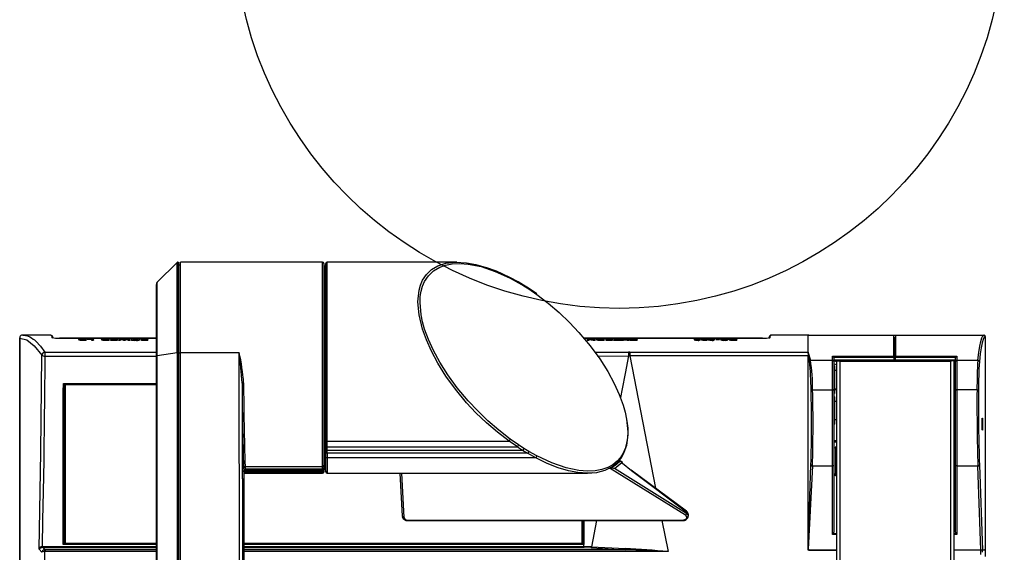
# Model space of a CAD drawing. Extents: x 0 to 426, y 0 to 297.
# Drawn here: x 45 to 92, y 166 to 191 of the extents above; entities that cross this region are included whole.
import ezdxf

# ---------------------------------------------------------------- set-up
doc = ezdxf.new("R2010")
doc.units = 0
doc.layers.get('0').update_dxf_attribs({"linetype": 'CONTINUOUS'})
doc.layers.add('ÄNDERUNG', color=7, linetype='CONTINUOUS')

msp = doc.modelspace()

# ---------------------------------------------------------------- linework, layer by layer
at = {"color": 7, "linetype": 'CONTINUOUS'}
for p, q in [((52.391, 179.236), (51.454, 178.3)), ((52.391, 174.976), (52.391, 179.236)), ((52.44, 174.979), (52.44, 179.257)), ((52.484, 174.979), (52.484, 179.258)), ((52.556, 179.115), (52.484, 179.111)), ((59.277, 179.258), (52.556, 179.258)), ((52.556, 174.979), (52.556, 179.258)), ((59.277, 169.573), (59.277, 179.258)), ((59.348, 179.186), (59.348, 169.64)), ((59.42, 179.072), (59.348, 179.071)), ((59.43, 179.193), (59.42, 179.072)), ((59.42, 170.494), (59.42, 179.072)), ((59.43, 170.822), (59.43, 179.193)), ((65.644, 179.258), (59.502, 179.258)), ((51.413, 174.827), (51.413, 178.191)), ((51.454, 174.841), (51.454, 178.3)), ((68.546, 178.315), (68.149, 178.534)), ((68.171, 178.495), (68.563, 178.282)), ((68.803, 178.164), (68.546, 178.315)), ((68.563, 178.282), (68.816, 178.134)), ((69.031, 178.016), (68.8, 178.166)), ((68.816, 178.134), (69.042, 177.988)), ((69.42, 177.748), (69.031, 178.016)), ((69.042, 177.988), (69.43, 177.721)), ((45.216, 175.79), (45.035, 175.792)), ((46.421, 175.802), (45.084, 175.802)), ((82.27, 175.802), (80.518, 175.802)), ((82.27, 174.991), (82.27, 175.802)), ((82.27, 175.802), (90.584, 175.802)), ((82.27, 174.955), (82.27, 175.802)), ((82.313, 175.802), (82.27, 175.802)), ((82.313, 175.802), (86.327, 175.802)), ((86.327, 174.801), (86.327, 175.802)), ((86.413, 175.802), (86.413, 174.801)), ((86.413, 175.802), (90.584, 175.802)), ((44.941, 175.659), (44.942, 175.67)), ((44.941, 162.588), (44.941, 175.659)), ((44.943, 175.659), (44.942, 175.67)), ((44.943, 175.659), (44.949, 162.588)), ((51.413, 175.651), (46.822, 175.651)), ((46.822, 175.651), (46.822, 175.651)), ((46.822, 175.651), (51.413, 175.651)), ((47.72, 175.611), (47.72, 175.596)), ((47.74, 175.584), (47.74, 175.57)), ((48.081, 175.627), (47.872, 175.627)), ((47.878, 175.57), (47.878, 175.556)), ((47.878, 175.57), (48.081, 175.57)), ((47.878, 175.556), (48.081, 175.556)), ((47.883, 175.602), (47.987, 175.602)), ((47.987, 175.617), (47.885, 175.617)), ((47.885, 175.617), (47.885, 175.603)), ((47.987, 175.603), (47.885, 175.603)), ((47.987, 175.593), (47.89, 175.593)), ((47.89, 175.593), (47.89, 175.579)), ((47.898, 175.58), (47.987, 175.58)), ((47.987, 175.602), (47.987, 175.617)), ((47.987, 175.58), (47.987, 175.593)), ((48.081, 175.57), (48.081, 175.627)), ((48.081, 175.57), (48.081, 175.556)), ((48.135, 175.627), (48.135, 175.617)), ((48.44, 175.627), (48.135, 175.627)), ((48.135, 175.617), (48.345, 175.617)), ((48.135, 175.617), (48.135, 175.602)), ((48.135, 175.602), (48.345, 175.602)), ((48.345, 175.617), (48.345, 175.57)), ((48.345, 175.57), (48.345, 175.556)), ((48.345, 175.57), (48.44, 175.57)), ((48.345, 175.556), (48.44, 175.556)), ((48.44, 175.57), (48.44, 175.627)), ((48.44, 175.57), (48.44, 175.556)), ((48.9, 175.627), (48.805, 175.627)), ((48.805, 175.627), (48.805, 175.613)), ((48.817, 175.586), (48.817, 175.572)), ((48.823, 175.614), (48.823, 175.599)), ((48.886, 175.6), (48.886, 175.6)), ((48.944, 175.57), (49.177, 175.57)), ((48.944, 175.57), (48.944, 175.556)), ((48.944, 175.556), (49.177, 175.556)), ((49.082, 175.596), (48.978, 175.596)), ((48.978, 175.596), (48.978, 175.582)), ((49.082, 175.582), (48.978, 175.582)), ((48.978, 175.58), (49.082, 175.58)), ((49.082, 175.605), (48.987, 175.605)), ((49.082, 175.627), (49.082, 175.605)), ((49.177, 175.627), (49.082, 175.627)), ((49.082, 175.58), (49.082, 175.596)), ((49.177, 175.57), (49.177, 175.627)), ((49.177, 175.57), (49.177, 175.556)), ((49.241, 175.627), (49.241, 175.617)), ((49.568, 175.627), (49.241, 175.627)), ((49.241, 175.617), (49.473, 175.617)), ((49.241, 175.617), (49.241, 175.602)), ((49.241, 175.602), (49.264, 175.602)), ((49.473, 175.581), (49.246, 175.581)), ((49.246, 175.581), (49.246, 175.57)), ((49.246, 175.57), (49.246, 175.556)), ((49.246, 175.57), (49.568, 175.57)), ((49.246, 175.556), (49.568, 175.556)), ((49.264, 175.603), (49.264, 175.593)), ((49.473, 175.603), (49.264, 175.603)), ((49.264, 175.593), (49.473, 175.593)), ((49.264, 175.593), (49.264, 175.581)), ((49.473, 175.617), (49.473, 175.603)), ((49.473, 175.593), (49.473, 175.581)), ((49.568, 175.57), (49.568, 175.627)), ((49.568, 175.57), (49.568, 175.556)), ((49.728, 175.627), (49.612, 175.57)), ((49.612, 175.57), (49.705, 175.57)), ((49.612, 175.57), (49.612, 175.556)), ((49.612, 175.556), (49.705, 175.556)), ((49.705, 175.57), (49.776, 175.609)), ((49.705, 175.556), (49.776, 175.595)), ((49.705, 175.57), (49.705, 175.556)), ((49.822, 175.627), (49.728, 175.627)), ((49.776, 175.609), (49.777, 175.609)), ((49.776, 175.609), (49.776, 175.595)), ((49.776, 175.595), (49.777, 175.595)), ((49.777, 175.609), (49.851, 175.57)), ((49.777, 175.609), (49.777, 175.595)), ((49.777, 175.595), (49.851, 175.556)), ((49.896, 175.588), (49.822, 175.627)), ((49.851, 175.57), (49.94, 175.57)), ((49.851, 175.57), (49.851, 175.556)), ((49.851, 175.556), (49.94, 175.556)), ((49.897, 175.588), (49.896, 175.588)), ((49.969, 175.627), (49.897, 175.588)), ((49.94, 175.57), (50.015, 175.609)), ((49.94, 175.556), (50.015, 175.595)), ((49.94, 175.57), (49.94, 175.556)), ((50.065, 175.627), (49.969, 175.627)), ((50.015, 175.609), (50.016, 175.609)), ((50.015, 175.609), (50.015, 175.595)), ((50.015, 175.595), (50.016, 175.595)), ((50.016, 175.609), (50.084, 175.57)), ((50.016, 175.609), (50.016, 175.595)), ((50.016, 175.595), (50.084, 175.556)), ((50.179, 175.57), (50.065, 175.627)), ((50.084, 175.57), (50.084, 175.556)), ((50.084, 175.57), (50.179, 175.57)), ((50.084, 175.556), (50.179, 175.556)), ((50.179, 175.57), (50.179, 175.556)), ((50.204, 175.599), (50.204, 175.585)), ((50.416, 175.618), (50.416, 175.604)), ((50.416, 175.569), (50.416, 175.554)), ((50.629, 175.599), (50.629, 175.585)), ((50.669, 175.588), (50.669, 175.574)), ((50.918, 175.607), (50.818, 175.607)), ((50.818, 175.57), (51.013, 175.57)), ((50.818, 175.57), (50.818, 175.556)), ((50.818, 175.556), (51.013, 175.556)), ((50.918, 175.597), (50.844, 175.597)), ((50.844, 175.597), (50.844, 175.583)), ((50.918, 175.583), (50.844, 175.583)), ((50.844, 175.58), (50.918, 175.58)), ((50.918, 175.627), (50.918, 175.607)), ((51.013, 175.627), (50.918, 175.627)), ((50.918, 175.58), (50.918, 175.597)), ((51.013, 175.57), (51.013, 175.627)), ((51.013, 175.57), (51.013, 175.556)), ((80.118, 175.651), (71.65, 175.651)), ((71.65, 175.651), (80.118, 175.651)), ((71.817, 175.627), (71.817, 175.57)), ((71.912, 175.627), (71.817, 175.627)), ((71.817, 175.57), (71.906, 175.57)), ((71.817, 175.57), (71.817, 175.556)), ((71.817, 175.556), (71.906, 175.556)), ((71.906, 175.608), (71.908, 175.608)), ((71.906, 175.57), (71.906, 175.608)), ((71.906, 175.594), (71.908, 175.594)), ((71.906, 175.57), (71.906, 175.556)), ((71.908, 175.608), (72.088, 175.57)), ((71.908, 175.608), (71.908, 175.594)), ((71.908, 175.594), (72.088, 175.556)), ((72.092, 175.589), (71.912, 175.627)), ((72.088, 175.57), (72.088, 175.556)), ((72.088, 175.57), (72.182, 175.57)), ((72.088, 175.556), (72.182, 175.556)), ((72.093, 175.589), (72.092, 175.589)), ((72.093, 175.627), (72.093, 175.589)), ((72.182, 175.627), (72.093, 175.627)), ((72.182, 175.57), (72.182, 175.627)), ((72.182, 175.57), (72.182, 175.556)), ((72.342, 175.627), (72.247, 175.627)), ((72.247, 175.627), (72.247, 175.613)), ((72.259, 175.586), (72.259, 175.572)), ((72.265, 175.614), (72.265, 175.599)), ((72.328, 175.6), (72.328, 175.6)), ((72.386, 175.57), (72.619, 175.57)), ((72.386, 175.57), (72.386, 175.556)), ((72.386, 175.556), (72.619, 175.556)), ((72.524, 175.596), (72.42, 175.596)), ((72.42, 175.596), (72.42, 175.582)), ((72.524, 175.582), (72.42, 175.582)), ((72.42, 175.58), (72.524, 175.58)), ((72.524, 175.605), (72.429, 175.605)), ((72.524, 175.627), (72.524, 175.605)), ((72.619, 175.627), (72.524, 175.627)), ((72.524, 175.58), (72.524, 175.596)), ((72.619, 175.57), (72.619, 175.627)), ((72.619, 175.57), (72.619, 175.556)), ((72.683, 175.627), (72.683, 175.617)), ((73.011, 175.627), (72.683, 175.627)), ((72.683, 175.617), (72.916, 175.617)), ((72.683, 175.617), (72.683, 175.602)), ((72.683, 175.602), (72.706, 175.602)), ((72.916, 175.581), (72.688, 175.581)), ((72.688, 175.581), (72.688, 175.57)), ((72.688, 175.57), (72.688, 175.556)), ((72.688, 175.57), (73.011, 175.57)), ((72.688, 175.556), (73.011, 175.556)), ((72.706, 175.603), (72.706, 175.593)), ((72.916, 175.603), (72.706, 175.603)), ((72.706, 175.593), (72.916, 175.593)), ((72.706, 175.593), (72.706, 175.581)), ((72.916, 175.617), (72.916, 175.603)), ((72.916, 175.593), (72.916, 175.581)), ((73.011, 175.57), (73.011, 175.627)), ((73.011, 175.57), (73.011, 175.556)), ((73.06, 175.581), (73.06, 175.57)), ((73.19, 175.581), (73.06, 175.581)), ((73.06, 175.57), (73.414, 175.57)), ((73.06, 175.57), (73.06, 175.556)), ((73.06, 175.556), (73.414, 175.556)), ((73.19, 175.627), (73.19, 175.581)), ((73.285, 175.627), (73.19, 175.627)), ((73.285, 175.581), (73.285, 175.627)), ((73.414, 175.581), (73.285, 175.581)), ((73.414, 175.57), (73.414, 175.581)), ((73.414, 175.57), (73.414, 175.556)), ((73.418, 175.627), (73.569, 175.597)), ((73.531, 175.627), (73.418, 175.627)), ((73.418, 175.627), (73.418, 175.613)), ((73.418, 175.613), (73.533, 175.59)), ((73.569, 175.597), (73.43, 175.57)), ((73.43, 175.57), (73.534, 175.57)), ((73.43, 175.57), (73.43, 175.556)), ((73.43, 175.556), (73.534, 175.556)), ((73.626, 175.607), (73.531, 175.627)), ((73.534, 175.57), (73.622, 175.588)), ((73.534, 175.556), (73.622, 175.574)), ((73.534, 175.57), (73.534, 175.556)), ((73.622, 175.588), (73.707, 175.57)), ((73.622, 175.588), (73.622, 175.574)), ((73.622, 175.574), (73.707, 175.556)), ((73.722, 175.627), (73.626, 175.607)), ((73.678, 175.597), (73.829, 175.627)), ((73.817, 175.57), (73.678, 175.597)), ((73.707, 175.57), (73.817, 175.57)), ((73.707, 175.57), (73.707, 175.556)), ((73.707, 175.556), (73.817, 175.556)), ((73.714, 175.59), (73.829, 175.613)), ((73.829, 175.627), (73.722, 175.627)), ((73.817, 175.57), (73.817, 175.556)), ((73.829, 175.627), (73.829, 175.613)), ((73.848, 175.627), (73.848, 175.617)), ((74.175, 175.627), (73.848, 175.627)), ((73.848, 175.617), (74.08, 175.617)), ((73.848, 175.617), (73.848, 175.602)), ((73.848, 175.602), (73.871, 175.602)), ((74.08, 175.581), (73.852, 175.581)), ((73.852, 175.581), (73.852, 175.57)), ((73.852, 175.57), (74.175, 175.57)), ((73.852, 175.57), (73.852, 175.556)), ((73.852, 175.556), (74.175, 175.556)), ((73.871, 175.603), (73.871, 175.593)), ((74.08, 175.603), (73.871, 175.603)), ((73.871, 175.593), (74.08, 175.593)), ((73.871, 175.593), (73.871, 175.581)), ((74.08, 175.617), (74.08, 175.603)), ((74.08, 175.593), (74.08, 175.581)), ((74.175, 175.57), (74.175, 175.627)), ((74.175, 175.57), (74.175, 175.556)), ((77.181, 175.627), (76.871, 175.627)), ((76.871, 175.627), (76.871, 175.617)), ((76.871, 175.617), (77.071, 175.617)), ((76.871, 175.617), (76.871, 175.603)), ((76.871, 175.603), (76.939, 175.603)), ((76.873, 175.587), (76.873, 175.573)), ((77.018, 175.57), (77.018, 175.556)), ((77.048, 175.602), (77.048, 175.588)), ((77.172, 175.593), (77.09, 175.593)), ((77.205, 175.61), (77.205, 175.596)), ((77.221, 175.585), (77.221, 175.571)), ((77.28, 175.597), (77.28, 175.597)), ((77.363, 175.619), (77.363, 175.605)), ((77.363, 175.57), (77.363, 175.556)), ((77.393, 175.594), (77.393, 175.602)), ((77.393, 175.594), (77.393, 175.58)), ((77.509, 175.589), (77.428, 175.589)), ((77.438, 175.608), (77.52, 175.608)), ((77.438, 175.608), (77.438, 175.594)), ((77.438, 175.594), (77.52, 175.594)), ((77.509, 175.589), (77.509, 175.575)), ((77.52, 175.608), (77.52, 175.594)), ((77.854, 175.627), (77.543, 175.627)), ((77.543, 175.627), (77.543, 175.617)), ((77.543, 175.617), (77.743, 175.617)), ((77.543, 175.617), (77.543, 175.603)), ((77.543, 175.603), (77.612, 175.603)), ((77.546, 175.587), (77.546, 175.573)), ((77.691, 175.57), (77.691, 175.556)), ((77.72, 175.602), (77.72, 175.588)), ((77.844, 175.593), (77.762, 175.593)), ((78.081, 175.61), (77.899, 175.61)), ((77.899, 175.61), (77.899, 175.6)), ((77.899, 175.6), (77.899, 175.586)), ((77.899, 175.6), (78.081, 175.6)), ((77.899, 175.586), (78.081, 175.586)), ((78.081, 175.6), (78.081, 175.61)), ((78.081, 175.6), (78.081, 175.586)), ((78.127, 175.61), (78.127, 175.596)), ((78.234, 175.587), (78.142, 175.587)), ((78.142, 175.587), (78.142, 175.573)), ((78.256, 175.593), (78.256, 175.579)), ((78.303, 175.619), (78.303, 175.605)), ((78.315, 175.569), (78.315, 175.554)), ((78.399, 175.608), (78.491, 175.608)), ((78.458, 175.594), (78.491, 175.594)), ((78.476, 175.586), (78.476, 175.572)), ((78.491, 175.608), (78.491, 175.594)), ((78.623, 175.627), (78.528, 175.627)), ((78.528, 175.627), (78.528, 175.613)), ((78.541, 175.586), (78.541, 175.572)), ((78.546, 175.614), (78.546, 175.599)), ((78.609, 175.6), (78.609, 175.6)), ((78.667, 175.57), (78.9, 175.57)), ((78.667, 175.57), (78.667, 175.556)), ((78.667, 175.556), (78.9, 175.556)), ((78.805, 175.596), (78.701, 175.596)), ((78.701, 175.596), (78.701, 175.582)), ((78.805, 175.582), (78.701, 175.582)), ((78.701, 175.58), (78.805, 175.58)), ((78.805, 175.605), (78.71, 175.605)), ((78.805, 175.627), (78.805, 175.605)), ((78.9, 175.627), (78.805, 175.627)), ((78.805, 175.58), (78.805, 175.596)), ((78.9, 175.57), (78.9, 175.627)), ((78.9, 175.57), (78.9, 175.556)), ((80.118, 175.651), (80.118, 175.651)), ((86.327, 175.688), (86.37, 175.688)), ((86.37, 175.688), (86.37, 174.667)), ((86.413, 175.688), (86.37, 175.688)), ((86.37, 175.688), (86.37, 174.667)), ((90.656, 175.731), (90.63, 175.721)), ((90.656, 175.731), (90.656, 165.617)), ((90.656, 175.731), (90.656, 165.659)), ((46.132, 174.993), (51.413, 174.993)), ((51.413, 156.406), (51.413, 174.827)), ((51.454, 174.841), (52.391, 174.976)), ((51.454, 156.421), (51.454, 174.841)), ((52.391, 174.976), (52.391, 154.773)), ((52.44, 154.27), (52.44, 174.979)), ((52.484, 174.979), (52.44, 174.979)), ((52.484, 154.27), (52.484, 174.979)), ((52.484, 174.958), (52.556, 174.959)), ((52.556, 174.979), (55.328, 174.979)), ((52.556, 154.27), (52.556, 174.979)), ((55.359, 154.27), (55.328, 174.979)), ((72.172, 174.993), (73.77, 174.991)), ((73.827, 174.991), (73.77, 174.991)), ((73.827, 174.991), (73.827, 174.812)), ((73.827, 174.991), (82.27, 174.991)), ((82.27, 174.991), (82.27, 174.98)), ((82.336, 174.575), (82.27, 174.955)), ((82.27, 174.955), (82.378, 174.616)), ((46.132, 174.807), (51.413, 174.807)), ((72.307, 174.809), (73.77, 174.812)), ((73.77, 174.812), (73.827, 174.812)), ((82.27, 174.812), (73.827, 174.812)), ((73.827, 174.812), (75.053, 168.546)), ((82.27, 165.659), (82.27, 174.812)), ((82.27, 165.659), (82.27, 174.812)), ((82.378, 174.616), (83.42, 174.616)), ((83.42, 174.801), (86.327, 174.801)), ((83.42, 174.616), (83.42, 174.801)), ((83.42, 173.203), (83.42, 174.616)), ((83.489, 174.732), (83.491, 174.712)), ((86.327, 174.732), (83.489, 174.732)), ((83.491, 174.712), (83.491, 174.548)), ((83.491, 174.631), (86.37, 174.631)), ((83.664, 174.588), (83.491, 174.588)), ((83.491, 174.548), (83.491, 173.194)), ((83.52, 174.341), (83.491, 174.37)), ((83.634, 162.077), (83.634, 174.557)), ((89.129, 174.591), (83.682, 174.591)), ((83.777, 174.552), (83.777, 162.356)), ((89.034, 174.552), (83.777, 174.552)), ((86.327, 174.801), (86.327, 174.732)), ((86.327, 174.732), (86.327, 174.667)), ((86.327, 174.667), (86.37, 174.667)), ((86.37, 174.667), (86.37, 174.631)), ((86.37, 174.631), (86.37, 174.667)), ((86.37, 174.667), (86.413, 174.667)), ((86.37, 174.631), (86.37, 174.591)), ((86.37, 174.631), (89.248, 174.631)), ((86.37, 174.591), (86.37, 174.631)), ((86.413, 174.801), (89.32, 174.801)), ((86.413, 174.732), (86.413, 174.801)), ((89.251, 174.732), (86.413, 174.732)), ((86.413, 174.667), (86.413, 174.732)), ((89.034, 162.356), (89.034, 174.552)), ((89.248, 174.588), (89.147, 174.588)), ((89.151, 174.589), (89.177, 174.557)), ((89.177, 174.557), (89.177, 162.077)), ((89.248, 174.483), (89.177, 174.483)), ((89.248, 174.37), (89.22, 174.341)), ((89.248, 174.712), (89.251, 174.732)), ((89.248, 174.548), (89.248, 174.712)), ((89.248, 173.194), (89.248, 174.548)), ((89.32, 174.801), (89.32, 174.616)), ((89.32, 174.616), (89.32, 173.203)), ((89.32, 174.616), (90.308, 174.616)), ((83.52, 174.341), (83.52, 173.041)), ((83.634, 174.12), (83.52, 174.12)), ((89.22, 174.12), (89.177, 174.12)), ((89.22, 174.341), (89.22, 173.041)), ((47.013, 173.298), (47.015, 173.501)), ((47.015, 173.501), (51.413, 173.501)), ((47.092, 173.447), (47.063, 173.483)), ((47.063, 173.483), (51.413, 173.483)), ((47.063, 165.929), (47.063, 173.483)), ((51.413, 173.447), (47.092, 173.447)), ((47.092, 173.447), (47.092, 165.946)), ((55.473, 173.528), (55.5, 155.395)), ((47.007, 165.893), (47.007, 173.298)), ((47.015, 173.298), (47.013, 173.274)), ((47.013, 165.93), (47.013, 173.274)), ((82.485, 173.203), (83.42, 173.203)), ((83.42, 169.603), (83.42, 173.203)), ((83.491, 173.194), (83.491, 169.653)), ((83.491, 173.013), (83.52, 173.041)), ((83.52, 173.263), (83.634, 173.263)), ((83.52, 173.231), (83.634, 173.231)), ((89.177, 173.263), (89.22, 173.263)), ((89.22, 173.041), (89.248, 173.013)), ((89.248, 169.653), (89.248, 173.194)), ((89.32, 173.203), (89.32, 169.603)), ((90.268, 173.203), (89.32, 173.203)), ((83.52, 172.877), (83.491, 172.906)), ((83.52, 172.877), (83.52, 171.577)), ((83.634, 172.656), (83.52, 172.656)), ((89.22, 172.656), (89.177, 172.656)), ((89.248, 172.906), (89.22, 172.877)), ((89.22, 172.877), (89.22, 172.489)), ((89.22, 172.489), (89.22, 171.577)), ((83.491, 171.549), (83.52, 171.577)), ((83.52, 171.799), (83.634, 171.799)), ((89.177, 171.799), (89.22, 171.799)), ((89.22, 171.577), (89.248, 171.549)), ((59.43, 170.555), (59.43, 170.822)), ((59.501, 170.776), (68.11, 170.776)), ((59.501, 170.505), (59.501, 170.776)), ((68.508, 170.505), (68.11, 170.776)), ((68.563, 170.598), (68.171, 170.873)), ((83.491, 170.802), (83.634, 170.802)), ((83.634, 170.731), (83.491, 170.731)), ((89.177, 170.802), (89.248, 170.802)), ((89.248, 170.731), (89.177, 170.731)), ((59.42, 169.443), (59.42, 170.494)), ((59.43, 170.4), (59.43, 170.555)), ((59.43, 170.258), (59.43, 170.4)), ((59.43, 170.04), (59.43, 170.258)), ((59.501, 170.505), (68.508, 170.505)), ((59.501, 170.35), (59.501, 170.505)), ((59.501, 170.349), (68.751, 170.349)), ((59.501, 170.206), (59.501, 170.347)), ((68.992, 170.206), (59.501, 170.206)), ((59.501, 170.206), (59.501, 169.985)), ((68.508, 170.505), (68.754, 170.349)), ((68.816, 170.429), (68.563, 170.598)), ((68.751, 170.349), (68.992, 170.206)), ((69.042, 170.294), (68.816, 170.429)), ((69.38, 169.985), (68.992, 170.206)), ((69.43, 170.077), (69.042, 170.294)), ((83.563, 170.431), (83.563, 169.158)), ((83.565, 170.448), (83.566, 170.455)), ((83.566, 170.455), (83.567, 170.464)), ((83.634, 170.499), (83.633, 170.492)), ((83.634, 170.492), (83.633, 170.492)), ((59.43, 169.323), (59.43, 170.04)), ((69.38, 169.985), (59.501, 169.985)), ((73.107, 169.483), (73.451, 169.774)), ((73.313, 169.852), (73.321, 169.852)), ((73.484, 169.762), (73.42, 169.823)), ((73.451, 169.774), (73.485, 169.742)), ((73.485, 169.742), (73.909, 169.382)), ((55.556, 169.32), (55.551, 169.383)), ((55.556, 169.32), (55.556, 157.067)), ((55.607, 169.258), (59.277, 169.258)), ((55.616, 169.573), (59.277, 169.573)), ((59.277, 169.284), (55.616, 169.284)), ((59.277, 169.452), (55.623, 169.452)), ((55.623, 169.452), (55.627, 169.389)), ((55.627, 169.389), (55.623, 169.343)), ((55.623, 169.343), (59.277, 169.343)), ((59.277, 169.389), (55.627, 169.389)), ((59.277, 169.452), (59.277, 169.573)), ((59.277, 169.389), (59.277, 169.452)), ((59.277, 169.343), (59.277, 169.389)), ((59.277, 169.284), (59.277, 169.343)), ((59.277, 169.258), (59.277, 169.284)), ((59.348, 169.64), (59.348, 169.521)), ((59.348, 169.521), (59.348, 169.459)), ((59.348, 169.459), (59.348, 169.413)), ((59.348, 169.445), (59.42, 169.443)), ((59.348, 169.413), (59.348, 169.355)), ((59.348, 169.355), (59.348, 169.329)), ((59.42, 169.443), (59.43, 169.323)), ((59.501, 169.258), (71.824, 169.258)), ((62.947, 169.258), (63.05, 167.223)), ((63.016, 169.258), (63.122, 167.17)), ((72.905, 169.49), (72.846, 169.49)), ((72.942, 169.492), (72.905, 169.49)), ((76.467, 167.269), (72.905, 169.49)), ((76.518, 167.356), (73.107, 169.483)), ((76.51, 167.457), (73.901, 169.407)), ((73.909, 169.382), (76.518, 167.432)), ((82.271, 165.658), (82.407, 169.652)), ((82.478, 169.603), (82.272, 165.657)), ((82.478, 169.603), (83.42, 169.603)), ((83.42, 166.353), (83.42, 169.603)), ((83.491, 169.653), (83.491, 166.475)), ((83.491, 169.231), (83.563, 169.231)), ((89.177, 169.231), (89.248, 169.231)), ((89.248, 166.475), (89.248, 169.653)), ((89.32, 169.603), (90.309, 169.603)), ((89.32, 169.603), (89.32, 166.353)), ((90.449, 165.617), (90.309, 169.603)), ((90.381, 169.653), (90.522, 165.617)), ((83.563, 169.159), (83.491, 169.159)), ((83.563, 169.156), (83.634, 169.156)), ((89.248, 169.159), (89.177, 169.159)), ((76.518, 167.432), (76.518, 167.356)), ((63.336, 167.04), (76.316, 167.04)), ((63.336, 167.04), (63.336, 167.026)), ((63.336, 167.025), (76.316, 167.025)), ((71.578, 165.946), (71.578, 167.025)), ((71.606, 167.025), (71.606, 165.929)), ((71.656, 167.025), (71.656, 165.93)), ((71.662, 165.892), (71.662, 167.025)), ((72.246, 167.025), (72.011, 165.775)), ((75.351, 167.025), (75.639, 165.551)), ((76.316, 167.04), (76.316, 167.025)), ((76.602, 167.23), (76.602, 167.306)), ((71.656, 165.973), (71.606, 165.973)), ((83.634, 166.353), (83.42, 166.353)), ((83.47, 166.403), (83.634, 166.403)), ((89.177, 166.403), (89.269, 166.403)), ((89.32, 166.353), (89.177, 166.353)), ((45.983, 165.516), (45.86, 165.66)), ((46.002, 165.793), (46.05, 165.798)), ((46.05, 165.744), (46.012, 165.74)), ((46.05, 165.744), (46.05, 165.798)), ((46.05, 165.798), (51.413, 165.798)), ((46.14, 165.639), (46.05, 165.744)), ((46.05, 165.744), (51.413, 165.744)), ((46.102, 165.633), (46.14, 165.639)), ((46.12, 165.549), (46.112, 162.588)), ((46.14, 165.551), (46.12, 165.549)), ((46.14, 165.639), (46.14, 165.551)), ((51.413, 165.639), (46.14, 165.639)), ((51.413, 165.551), (46.14, 165.551)), ((47.013, 165.93), (47.007, 165.893)), ((51.413, 165.893), (47.007, 165.893)), ((47.013, 165.93), (47.061, 165.93)), ((47.092, 165.946), (47.063, 165.929)), ((51.413, 165.929), (47.063, 165.929)), ((47.092, 165.946), (51.413, 165.946)), ((55.556, 165.946), (71.578, 165.946)), ((71.606, 165.929), (55.556, 165.929)), ((71.66, 165.893), (55.556, 165.893)), ((55.556, 165.798), (71.656, 165.798)), ((55.556, 165.744), (71.651, 165.744)), ((73.611, 165.639), (55.556, 165.639)), ((75.639, 165.551), (55.556, 165.551)), ((71.606, 165.929), (71.578, 165.946)), ((71.608, 165.93), (71.656, 165.93)), ((71.651, 165.744), (72.002, 165.721)), ((71.662, 165.892), (71.656, 165.93)), ((71.656, 165.798), (71.66, 165.893)), ((72.011, 165.775), (71.656, 165.798)), ((72.002, 165.721), (73.611, 165.639)), ((72.011, 165.775), (73.615, 165.693)), ((82.27, 165.617), (82.27, 165.659)), ((82.27, 165.659), (82.271, 165.658)), ((83.634, 165.617), (82.27, 165.617)), ((82.272, 165.657), (82.313, 165.617)), ((82.313, 165.617), (83.634, 165.617)), ((90.449, 165.617), (89.177, 165.617)), ((90.449, 165.617), (89.177, 165.617)), ((90.451, 165.412), (90.449, 165.617)), ((90.522, 165.617), (90.449, 165.617)), ((90.522, 165.515), (90.521, 165.617)), ((90.656, 165.617), (90.521, 165.617)), ((90.654, 165.617), (90.522, 165.617)), ((90.656, 165.617), (90.656, 165.323))]:
    msp.add_line(p, q, dxfattribs=at)
at = {"color": 7, "linetype": 'CONTINUOUS', "flags": 128}
for points in [[(59.501, 170.776), (59.501, 171.477), (59.501, 172.268), (59.501, 173.123), (59.501, 174.015), (59.501, 174.916), (59.501, 175.794), (59.501, 176.623), (59.501, 177.375), (59.501, 178.026), (59.501, 178.555), (59.501, 178.944), (59.501, 179.181), (59.501, 179.256)], [(68.11, 170.776), (67.56, 171.197), (67.037, 171.647), (66.541, 172.124), (66.1, 172.597), (65.568, 173.237), (65.116, 173.862), (64.737, 174.467), (64.434, 175.035), (64.195, 175.572), (64.015, 176.076), (63.851, 176.756), (63.796, 177.375), (63.851, 177.924), (63.919, 178.17), (64.015, 178.394), (64.195, 178.668), (64.434, 178.9), (64.738, 179.081), (64.97, 179.157)], [(68.171, 170.873), (67.633, 171.293), (67.11, 171.748), (66.634, 172.207), (66.183, 172.688), (65.662, 173.31), (65.211, 173.925), (64.832, 174.521), (64.532, 175.071), (64.294, 175.595), (64.115, 176.086), (64.019, 176.426), (63.95, 176.753), (63.897, 177.349), (63.91, 177.623), (63.95, 177.878), (64.018, 178.12), (64.114, 178.34), (64.293, 178.608), (64.532, 178.835), (64.831, 179.012), (65.11, 179.111), (65.421, 179.171), (65.787, 179.19), (66.183, 179.161), (66.791, 179.04), (67.457, 178.818), (68.171, 178.495)], [(64.97, 179.157), (65.117, 179.205), (65.569, 179.257), (66.101, 179.225), (66.543, 179.141), (67.028, 178.999)], [(68.15, 178.533), (67.52, 178.827), (67.063, 178.992)], [(68.563, 178.282), (68.558, 178.302), (68.553, 178.31), (68.546, 178.315)], [(69.031, 178.016), (69.034, 178.013), (69.039, 178.006), (69.041, 177.998), (69.042, 177.988)], [(69.43, 177.721), (69.966, 177.31), (70.487, 176.862), (70.966, 176.404), (71.422, 175.922), (71.949, 175.296), (72.405, 174.675), (72.789, 174.072), (73.092, 173.516), (73.333, 172.986), (73.514, 172.489), (73.61, 172.147), (73.679, 171.817)], [(45.084, 175.802), (45.146, 175.799), (45.223, 175.787), (45.315, 175.761), (45.417, 175.717), (45.506, 175.666), (45.579, 175.615), (45.636, 175.569), (45.705, 175.509), (45.924, 175.272), (46.132, 174.993)], [(46.421, 175.802), (46.443, 175.773), (46.465, 175.686)], [(46.527, 175.649), (46.492, 175.754), (46.45, 175.796)], [(80.49, 175.796), (80.448, 175.754), (80.412, 175.649)], [(80.52, 175.802), (80.493, 175.797), (80.47, 175.781)], [(80.475, 175.686), (80.497, 175.773), (80.518, 175.802)], [(80.521, 175.801), (80.505, 175.8), (80.491, 175.796)], [(90.308, 174.616), (90.353, 174.977), (90.398, 175.273), (90.444, 175.504), (90.491, 175.67), (90.537, 175.769), (90.584, 175.802)], [(44.943, 175.659), (45.285, 175.568), (45.632, 175.297), (45.992, 174.848)], [(47.72, 175.596), (47.726, 175.591), (47.743, 175.587)], [(47.885, 175.603), (47.855, 175.603), (47.851, 175.602)], [(48.805, 175.627), (48.815, 175.624), (48.82, 175.62), (48.823, 175.614)], [(48.805, 175.613), (48.815, 175.61), (48.82, 175.605), (48.823, 175.599)], [(48.823, 175.599), (48.828, 175.595), (48.831, 175.594)], [(48.915, 175.613), (48.909, 175.621), (48.9, 175.627)], [(48.978, 175.582), (48.956, 175.581), (48.941, 175.581)], [(50.844, 175.583), (50.813, 175.582), (50.788, 175.581)], [(72.247, 175.627), (72.257, 175.624), (72.262, 175.62), (72.265, 175.614)], [(72.247, 175.613), (72.257, 175.61), (72.262, 175.605), (72.265, 175.599)], [(72.265, 175.599), (72.27, 175.595), (72.273, 175.594)], [(72.357, 175.613), (72.351, 175.621), (72.342, 175.627)], [(72.42, 175.582), (72.398, 175.581), (72.383, 175.581)], [(76.949, 175.604), (76.89, 175.597), (76.878, 175.593), (76.873, 175.587)], [(77.071, 175.617), (77.006, 175.609), (76.949, 175.604)], [(76.985, 175.581), (76.996, 175.583), (77.048, 175.588)], [(77.048, 175.602), (77.15, 175.614), (77.173, 175.62), (77.181, 175.627)], [(77.048, 175.588), (77.15, 175.599), (77.173, 175.605), (77.181, 175.613)], [(77.205, 175.596), (77.212, 175.591), (77.223, 175.588)], [(77.323, 175.603), (77.339, 175.604), (77.363, 175.605)], [(77.621, 175.604), (77.563, 175.597), (77.55, 175.593), (77.546, 175.587)], [(77.743, 175.617), (77.679, 175.609), (77.621, 175.604)], [(77.657, 175.581), (77.668, 175.583), (77.72, 175.588)], [(77.72, 175.602), (77.823, 175.614), (77.845, 175.62), (77.854, 175.627)], [(77.72, 175.588), (77.823, 175.599), (77.845, 175.605), (77.854, 175.613)], [(78.256, 175.593), (78.361, 175.589), (78.372, 175.589), (78.379, 175.588), (78.383, 175.586), (78.384, 175.585)], [(78.528, 175.627), (78.539, 175.624), (78.544, 175.62), (78.546, 175.614)], [(78.528, 175.613), (78.539, 175.61), (78.544, 175.605), (78.546, 175.599)], [(78.546, 175.599), (78.552, 175.595), (78.555, 175.594)], [(78.638, 175.613), (78.633, 175.621), (78.623, 175.627)], [(78.701, 175.582), (78.68, 175.581), (78.665, 175.581)], [(90.63, 175.721), (90.609, 175.698), (90.562, 175.599), (90.516, 175.434), (90.47, 175.203), (90.424, 174.908), (90.379, 174.548)], [(45.86, 165.66), (45.942, 170.254), (45.992, 174.848)], [(46.132, 174.922), (46.132, 174.895), (46.132, 174.866), (46.132, 174.836), (46.132, 174.807)], [(46.132, 174.993), (46.132, 174.983), (46.132, 174.967), (46.132, 174.947), (46.132, 174.922)], [(51.413, 174.827), (51.413, 174.829), (51.415, 174.831), (51.419, 174.833), (51.424, 174.834), (51.43, 174.836), (51.437, 174.838), (51.445, 174.84), (51.454, 174.841)], [(52.391, 174.976), (52.396, 174.977), (52.402, 174.978), (52.407, 174.978), (52.414, 174.979), (52.42, 174.979), (52.427, 174.979), (52.433, 174.979), (52.44, 174.979)], [(46.132, 174.807), (46.126, 174.063), (46.119, 173.34), (46.112, 172.639), (46.104, 171.959), (46.096, 171.301), (46.088, 170.665), (46.077, 169.87), (46.054, 168.39), (46.029, 167.031), (46.002, 165.793)], [(73.77, 174.812), (73.605, 173.977), (73.461, 173.251), (73.381, 172.853)], [(83.491, 174.548), (83.49, 174.561), (83.486, 174.574), (83.479, 174.586), (83.47, 174.596), (83.459, 174.605), (83.447, 174.611), (83.434, 174.615), (83.42, 174.616)], [(83.634, 174.557), (83.66, 174.589), (83.755, 174.566), (83.776, 174.552), (83.777, 174.552)], [(89.32, 174.616), (89.306, 174.615), (89.292, 174.611), (89.28, 174.605), (89.269, 174.596), (89.26, 174.586), (89.254, 174.574), (89.25, 174.561), (89.248, 174.548)], [(90.308, 174.616), (90.321, 174.615), (90.335, 174.611), (90.347, 174.605), (90.358, 174.596), (90.367, 174.586), (90.373, 174.574), (90.378, 174.561), (90.379, 174.548)], [(55.544, 173.539), (55.53, 173.538), (55.517, 173.538), (55.505, 173.537), (55.494, 173.535), (55.485, 173.534), (55.479, 173.532), (55.474, 173.53), (55.473, 173.528)], [(83.491, 173.194), (83.49, 173.196), (83.486, 173.197), (83.479, 173.199), (83.47, 173.2), (83.459, 173.202), (83.447, 173.202), (83.434, 173.203), (83.42, 173.203)], [(89.32, 173.203), (89.306, 173.203), (89.292, 173.202), (89.28, 173.202), (89.269, 173.2), (89.26, 173.199), (89.254, 173.197), (89.25, 173.196), (89.248, 173.194)], [(90.268, 173.203), (90.281, 173.203), (90.294, 173.202), (90.306, 173.201), (90.317, 173.2), (90.326, 173.199), (90.333, 173.197), (90.337, 173.196), (90.339, 173.194)], [(73.679, 171.817), (73.733, 171.216), (73.72, 170.94), (73.679, 170.682), (73.61, 170.438), (73.514, 170.216), (73.383, 170.008), (73.223, 169.827), (73.022, 169.665), (72.789, 169.537), (72.506, 169.437), (72.192, 169.378), (71.822, 169.361), (71.422, 169.392), (70.809, 169.519), (70.141, 169.747), (69.43, 170.077)], [(72.319, 169.307), (72.661, 169.399), (72.979, 169.556), (73.228, 169.751), (73.418, 169.973), (73.554, 170.206), (73.687, 170.584), (73.751, 171.085), (73.746, 171.388), (73.71, 171.722), (73.688, 171.817)], [(90.512, 171.588), (90.512, 171.638), (90.512, 171.686), (90.513, 171.731), (90.514, 171.772), (90.515, 171.807), (90.517, 171.835), (90.518, 171.856), (90.52, 171.869), (90.522, 171.874), (90.524, 171.869), (90.525, 171.856), (90.527, 171.835), (90.528, 171.807), (90.529, 171.772), (90.53, 171.731), (90.531, 171.686), (90.532, 171.638), (90.532, 171.588), (90.532, 171.538), (90.531, 171.49), (90.53, 171.445), (90.529, 171.404), (90.528, 171.369), (90.527, 171.341), (90.525, 171.32), (90.524, 171.307), (90.522, 171.302), (90.52, 171.307), (90.518, 171.32), (90.517, 171.341), (90.515, 171.369), (90.514, 171.404), (90.513, 171.445), (90.512, 171.49), (90.512, 171.538), (90.512, 171.588)], [(59.43, 170.822), (59.433, 170.813), (59.437, 170.804), (59.444, 170.796), (59.453, 170.789), (59.464, 170.784), (59.476, 170.78), (59.488, 170.777), (59.501, 170.776)], [(68.754, 170.349), (68.753, 170.349), (68.751, 170.349)], [(69.042, 170.294), (69.041, 170.283), (69.039, 170.27), (69.034, 170.257), (69.028, 170.244), (69.02, 170.232), (69.011, 170.222), (69.002, 170.213), (68.992, 170.206)], [(83.567, 170.464), (83.568, 170.468), (83.572, 170.481), (83.579, 170.492), (83.588, 170.502), (83.599, 170.51), (83.611, 170.516), (83.624, 170.52), (83.634, 170.521)], [(59.501, 169.985), (59.488, 169.986), (59.476, 169.989), (59.464, 169.994), (59.453, 170.001), (59.444, 170.009), (59.437, 170.019), (59.433, 170.029), (59.43, 170.04)], [(59.501, 169.985), (59.501, 169.588), (59.501, 169.343), (59.501, 169.258), (59.501, 169.26)], [(71.824, 169.264), (71.371, 169.29), (70.933, 169.373), (70.436, 169.519), (69.919, 169.722), (69.38, 169.985)], [(73.387, 169.843), (73.185, 169.65), (72.942, 169.492)], [(73.321, 169.852), (73.357, 169.85), (73.387, 169.843)], [(73.485, 169.742), (73.487, 169.751), (73.486, 169.758), (73.484, 169.762)], [(55.616, 169.573), (55.602, 169.572), (55.588, 169.568), (55.576, 169.562), (55.565, 169.554), (55.556, 169.543), (55.55, 169.532), (55.546, 169.519), (55.544, 169.506)], [(55.623, 169.452), (55.609, 169.451), (55.595, 169.447), (55.583, 169.44), (55.572, 169.432), (55.563, 169.421), (55.557, 169.409), (55.553, 169.397), (55.551, 169.383)], [(55.623, 169.343), (55.609, 169.341), (55.595, 169.338), (55.583, 169.331), (55.572, 169.322), (55.563, 169.312), (55.557, 169.3), (55.556, 169.297)], [(55.616, 169.284), (55.602, 169.283), (55.588, 169.279), (55.576, 169.272), (55.565, 169.263), (55.556, 169.253), (55.556, 169.251)], [(55.616, 169.284), (55.609, 169.26), (55.607, 169.258)], [(59.277, 169.573), (59.291, 169.575), (59.304, 169.579), (59.317, 169.585), (59.327, 169.593), (59.336, 169.603), (59.343, 169.615), (59.347, 169.627), (59.348, 169.64)], [(59.277, 169.452), (59.291, 169.454), (59.304, 169.458), (59.317, 169.464), (59.327, 169.472), (59.336, 169.483), (59.343, 169.495), (59.347, 169.508), (59.348, 169.521)], [(59.348, 169.413), (59.347, 169.399), (59.343, 169.386), (59.336, 169.374), (59.327, 169.363), (59.317, 169.355), (59.304, 169.348), (59.291, 169.344), (59.277, 169.343)], [(59.348, 169.355), (59.347, 169.341), (59.343, 169.328), (59.336, 169.316), (59.327, 169.305), (59.317, 169.296), (59.304, 169.289), (59.291, 169.285), (59.277, 169.284)], [(71.8, 169.258), (72.268, 169.293), (72.319, 169.307)], [(72.077, 169.279), (71.905, 169.259), (71.824, 169.264)], [(73.901, 169.407), (73.902, 169.406), (73.907, 169.4), (73.909, 169.392), (73.909, 169.382)], [(83.491, 169.653), (83.49, 169.643), (83.486, 169.634), (83.479, 169.625), (83.47, 169.617), (83.459, 169.611), (83.447, 169.606), (83.434, 169.604), (83.42, 169.603)], [(89.32, 169.603), (89.306, 169.604), (89.292, 169.606), (89.28, 169.611), (89.269, 169.617), (89.26, 169.625), (89.254, 169.634), (89.25, 169.643), (89.248, 169.653)], [(90.309, 169.603), (90.323, 169.604), (90.336, 169.607), (90.349, 169.612), (90.359, 169.618), (90.368, 169.625), (90.375, 169.634), (90.379, 169.643), (90.381, 169.653)], [(55.539, 168.569), (55.539, 168.511), (55.539, 168.457), (55.538, 168.409), (55.538, 168.368), (55.537, 168.336), (55.536, 168.313), (55.535, 168.3), (55.534, 168.298), (55.533, 168.307), (55.532, 168.326), (55.531, 168.355), (55.53, 168.393), (55.529, 168.438), (55.528, 168.491), (55.528, 168.547), (55.527, 168.607), (55.527, 168.669), (55.527, 168.729), (55.527, 168.787), (55.527, 168.841), (55.528, 168.889), (55.528, 168.93), (55.529, 168.963), (55.53, 168.985), (55.531, 168.998), (55.532, 169), (55.533, 168.991), (55.534, 168.972), (55.535, 168.943), (55.536, 168.905), (55.537, 168.86), (55.538, 168.808), (55.538, 168.751), (55.539, 168.691), (55.539, 168.63), (55.539, 168.569)], [(76.518, 167.432), (76.518, 167.442), (76.516, 167.45), (76.511, 167.456), (76.51, 167.457)], [(76.316, 167.04), (76.377, 167.046), (76.435, 167.063), (76.482, 167.09), (76.514, 167.123), (76.529, 167.16), (76.526, 167.2), (76.504, 167.238), (76.467, 167.269)], [(76.467, 167.269), (76.477, 167.276), (76.487, 167.285), (76.495, 167.295), (76.503, 167.307), (76.509, 167.32), (76.514, 167.332), (76.517, 167.344), (76.518, 167.356)], [(76.602, 167.229), (76.596, 167.265), (76.568, 167.314), (76.518, 167.356)]]:
    msp.add_lwpolyline(points, dxfattribs=at)
at = {"color": 7, "linetype": 'CONTINUOUS'}
for centre, radius, start, end in [((52.441, 179.186), 0.0714, 91, 135), ((59.277, 179.186), 0.0714, 360, 90), ((59.501, 179.186), 0.0714, 89.7829, 175.0002), ((51.556, 178.199), 0.143, 135, 180), ((68.126, 178.495), 0.0443, 360, 58.0073), ((68.776, 178.133), 0.0402, 1.9833, 57.1068), ((45.083, 175.66), 0.142, 110.1677, 175.745), ((90.584, 175.731), 0.0714, 0, 90), ((90.584, 175.731), 0.0714, 0.012, 90.0229), ((46.739, 176.646), 0.998, 254.0473, 274.7486), ((46.466, 175.617), 0.0684, 28.2878, 90.6722), ((47.816, 175.437), 0.198, 73.4866, 118.9188), ((47.783, 175.731), 0.136, 242.4222, 276.8566), ((47.785, 175.517), 0.0808, 79.7499, 123.2207), ((47.841, 175.887), 0.319, 251.5813, 276.6882), ((47.841, 175.872), 0.319, 251.5813, 276.6882), ((47.858, 175.539), 0.0828, 70.9005, 121.3311), ((47.865, 175.742), 0.142, 249.1164, 277.2702), ((47.868, 175.532), 0.0647, 69.8197, 123.5381), ((47.875, 175.68), 0.103, 245.6728, 282.8636), ((48.867, 175.521), 0.0813, 76.4407, 127.2426), ((48.914, 175.843), 0.275, 249.4789, 276.3046), ((48.914, 175.829), 0.275, 249.4789, 276.3046), ((48.872, 175.692), 0.0928, 237.7416, 278.2684), ((48.956, 175.507), 0.0915, 76.0467, 118.1976), ((48.959, 175.704), 0.125, 247.8418, 278.3288), ((48.965, 175.726), 0.123, 246.0628, 280.2393), ((50.351, 175.321), 0.315, 78.0517, 117.8696), ((50.364, 175.961), 0.396, 246.2157, 277.6099), ((50.364, 175.947), 0.396, 246.2157, 277.6099), ((50.378, 175.486), 0.137, 73.5759, 124.9399), ((50.394, 175.804), 0.226, 245.227, 275.8044), ((50.393, 175.309), 0.296, 85.4695, 107.0953), ((50.469, 175.228), 0.404, 66.6489, 97.4299), ((50.439, 175.387), 0.232, 65.878, 95.6062), ((50.435, 175.271), 0.333, 74.0857, 93.264), ((50.482, 175.87), 0.309, 257.7742, 298.4002), ((50.455, 175.707), 0.133, 253.0262, 305.9425), ((50.482, 175.856), 0.309, 257.7742, 298.4002), ((50.769, 175.394), 0.219, 76.8668, 117.1203), ((50.79, 175.953), 0.384, 251.7005, 274.3138), ((50.79, 175.939), 0.384, 251.7005, 274.3138), ((50.815, 175.475), 0.125, 76.2629, 115.4491), ((50.815, 175.701), 0.125, 244.5452, 283.7402), ((72.309, 175.521), 0.0814, 76.435, 127.2291), ((72.356, 175.843), 0.275, 249.4861, 276.3006), ((72.356, 175.829), 0.275, 249.4861, 276.3006), ((72.314, 175.692), 0.0927, 237.7137, 278.2962), ((72.398, 175.507), 0.0915, 76.0467, 118.1976), ((72.402, 175.704), 0.125, 247.8418, 278.3288), ((72.407, 175.726), 0.123, 246.0697, 280.2377), ((76.986, 175.912), 0.344, 250.8325, 275.4016), ((76.986, 175.898), 0.344, 250.8325, 275.4016), ((77.051, 175.289), 0.313, 90.4985, 107.0021), ((77.003, 175.677), 0.0994, 243.4374, 281.0643), ((77.069, 175.76), 0.197, 255.1617, 301.6094), ((77.069, 175.746), 0.197, 255.1617, 301.6094), ((77.034, 175.701), 0.122, 264.5991, 297.1227), ((77.317, 175.334), 0.298, 81.2511, 112.098), ((77.266, 175.739), 0.142, 244.8891, 275.8544), ((77.264, 175.522), 0.0771, 77.8772, 123.9736), ((77.334, 175.962), 0.393, 253.2967, 274.2419), ((77.334, 175.948), 0.393, 253.2967, 274.2419), ((77.348, 175.468), 0.152, 84.0581, 110.4987), ((77.352, 175.71), 0.116, 240.0408, 290.2492), ((77.362, 175.406), 0.19, 80.6465, 108.1876), ((77.345, 175.686), 0.108, 246.7209, 279.1066), ((77.402, 175.32), 0.311, 67.8283, 97.386), ((77.379, 175.686), 0.108, 260.8313, 296.585), ((77.386, 175.517), 0.104, 60.4395, 102.6718), ((77.386, 175.503), 0.104, 60.4395, 102.6718), ((77.406, 175.81), 0.243, 259.8826, 295.1902), ((77.406, 175.795), 0.243, 259.8826, 295.1902), ((77.658, 175.912), 0.344, 250.8298, 275.403), ((77.658, 175.898), 0.344, 250.8298, 275.403), ((77.723, 175.289), 0.313, 90.496, 107.0073), ((77.676, 175.677), 0.0993, 243.4348, 281.0634), ((77.741, 175.76), 0.197, 255.1578, 301.6133), ((77.741, 175.746), 0.197, 255.1578, 301.6133), ((77.706, 175.701), 0.122, 264.5956, 297.1307), ((78.249, 175.303), 0.33, 79.9555, 111.6913), ((78.227, 175.878), 0.286, 249.5318, 275.6777), ((78.154, 175.629), 0.0418, 231.1542, 263.3586), ((78.274, 176.005), 0.438, 252.4718, 275.3825), ((78.274, 175.99), 0.438, 252.4718, 275.3825), ((78.271, 175.501), 0.122, 74.5938, 115.0915), ((78.3, 175.832), 0.234, 249.865, 281.7118), ((78.288, 175.693), 0.119, 243.0399, 285.3874), ((78.339, 175.507), 0.117, 59.4538, 107.9324), ((78.325, 175.243), 0.362, 79.9369, 93.3571), ((78.35, 175.176), 0.455, 71.9563, 95.4274), ((78.36, 175.908), 0.343, 262.3955, 289.8202), ((78.36, 175.894), 0.343, 262.3955, 289.8202), ((78.336, 175.743), 0.165, 264.232, 287.1069), ((78.386, 175.39), 0.216, 65.3208, 100.3075), ((78.59, 175.521), 0.0814, 76.4378, 127.2358), ((78.637, 175.843), 0.275, 249.4858, 276.2978), ((78.637, 175.829), 0.275, 249.4858, 276.2978), ((78.596, 175.692), 0.0928, 237.7252, 278.2795), ((78.679, 175.507), 0.0914, 76.0236, 118.2237), ((78.683, 175.703), 0.125, 247.8245, 278.3431), ((78.688, 175.726), 0.123, 246.0595, 280.2453), ((80.201, 176.636), 0.989, 265.15, 286.0541), ((80.474, 175.615), 0.0704, 89.6955, 154.4), ((46.138, 174.846), 0.147, 92.269, 179.4576), ((46.109, 174.993), 0.187, 230.8909, 277.1154), ((37.105, 172.426), 18.401, 3.4337, 7.9763), ((46.609, 172.933), 8.956, 3.8766, 13.2077), ((98.808, 174.841), 25.038, 179.655, 180.0662), ((82.379, 174.573), 0.0431, 90.2606, 178.1523), ((68.808, 173.117), 13.606, 0.3193, 6.1503), ((73.92, 173.268), 8.565, 359.5653, 9.0558), ((83.392, 174.705), 0.0999, 15.8602, 74.1194), ((83.377, 173.281), 1.286, 78.5197, 84.9003), ((83.377, 173.281), 1.143, 76.9981, 84.2613), ((83.377, 173.281), 1.143, 76.9971, 84.2608), ((89.125, 174.439), 0.145, 88.3586, 128.7344), ((89.348, 174.703), 0.102, 106.4094, 163.611), ((109.936, 173.352), 19.669, 176.3154, 180.4341), ((108.406, 173.337), 18.067, 176.1554, 180.4528), ((179.553, 173.72), 124.08, 180.08848, 181.94604), ((176.156, 173.728), 120.612, 180.08975, 181.97382), ((15.096, 171.553), 67.338, 358.3825, 1.39543), ((82.472, 173.042), 0.161, 85.4686, 111.2844), ((12.868, 171.536), 69.637, 358.40942, 1.3722), ((190.352, 172.566), 100.086, 179.6355, 181.69692), ((187.12, 172.568), 96.783, 179.62933, 181.72564), ((68.017, 170.902), 0.157, 306.7396, 349.5148), ((59.495, 170.572), 0.0668, 194.6316, 275.7579), ((59.496, 170.414), 0.0673, 192.5433, 274.6214), ((59.496, 170.272), 0.0671, 192.548, 274.8064), ((68.431, 170.613), 0.133, 305.4624, 353.539), ((68.713, 170.445), 0.104, 293.1009, 351.1435), ((83.627, 170.427), 0.0645, 84.6666, 176.5412), ((83.638, 170.453), 0.0714, 92.9836, 170.5702), ((69.325, 170.075), 0.106, 301.4108, 1.3374), ((73.345, 169.74), 0.111, 17.7106, 68.124), ((63.21, 169.882), 7.675, 182.8045, 183.7255), ((55.626, 169.319), 0.0705, 89.2514, 179.2462), ((62.354, 169.903), 6.746, 182.804, 183.8345), ((54.901, 169.399), 0.724, 350.8339, 355.5171), ((59.278, 169.46), 0.0704, 269.1707, 359.3356), ((59.277, 169.329), 0.0714, 270, 0), ((59.501, 169.329), 0.0714, 185, 269.7324), ((72.989, 168.834), 0.66, 79.6259, 94.0662), ((82.471, 169.669), 0.0665, 194.5094, 276.0453), ((76.397, 167.289), 0.202, 0.7505, 56.7661), ((76.42, 167.279), 0.182, 2.4895, 57.2149), ((63.114, 167.233), 0.0637, 188.5246, 277.5317), ((63.303, 167.283), 0.26, 197.9631, 277.2342), ((63.305, 167.231), 0.193, 198.5598, 279.2377), ((76.356, 167.266), 0.245, 260.5013, 351.0719), ((83.366, 166.473), 0.125, 326.3918, 0.9583), ((89.374, 166.473), 0.125, 179.0417, 213.6082), ((83.293, 166.53), 0.218, 305.5798, 324.4202), ((89.447, 166.53), 0.218, 215.5798, 234.4202), ((46.07, 165.577), 0.226, 107.6533, 158.4732), ((46.063, 165.458), 0.287, 100.3541, 135.2161), ((46.145, 165.47), 0.168, 104.6135, 164.0995), ((46.152, 165.116), 0.434, 94.1273, 112.8703), ((45.668, 165.7), 0.346, 6.6668, 15.5195), ((46.709, 165.719), 0.612, 188.0741, 196.1098), ((71.377, 165.792), 0.279, 349.9414, 1.2041), ((71.868, 165.769), 0.143, 340.1985, 2.1859), ((73.366, 165.687), 0.25, 348.8595, 1.2102), ((70.864, 78.865), 86.817, 86.84686, 88.18698), ((70.413, 105.335), 60.443, 85.0392, 86.96261), ((90.485, 160.282), 5.335, 89.6155, 90.3845), ((90.348, 165.649), 0.308, 354.0097, 1.9903)]:
    msp.add_arc(centre, radius, start, end, dxfattribs=at)
at = {"layer": 'ÄNDERUNG'}
msp.add_circle((73.331, 195.295), 18.23, dxfattribs=at)

doc.saveas('drawing.dxf')
